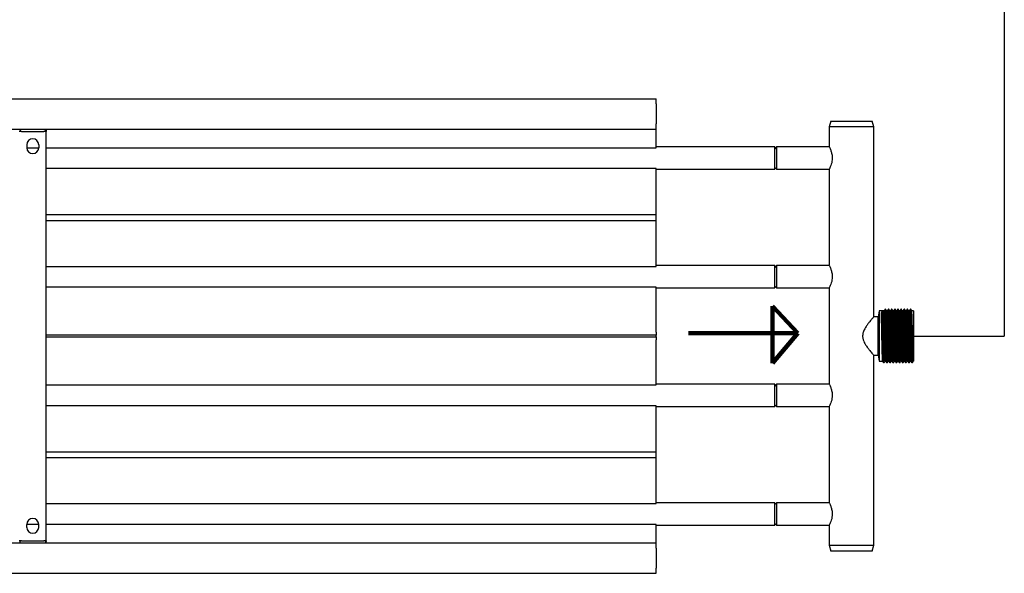
# Model space of a CAD drawing. Units: millimetres. Extents: x -2844 to 3465, y -142 to 999.
# Drawn here: x 2802 to 3465, y -142 to 231 of the extents above; entities that cross this region are included whole.
import ezdxf

# ---------------------------------------------------------------- set-up
doc = ezdxf.new("R2010")
doc.units = ezdxf.units.MM

msp = doc.modelspace()

# ---------------------------------------------------------------- linework, layer by layer
for p in [(3465, 402), (3403.73, 18)]:
    msp.add_line(p, (3465, 18))
at = {"color": 7, "linetype": 'Continuous', "lineweight": 25}
for p, q in [((-2609.65, 178), (3230.35, 178)), ((3230.35, 174.5), (3230.35, 178)), ((3230.35, 174.5), (3230.35, 161)), ((3230.35, 157.5), (3230.35, 161)), ((3348.05, 163), (3347.05, 159)), ((3348.05, 163), (3376.05, 163)), ((3377.05, 159), (3376.05, 163)), ((-2609.65, 157.5), (3230.35, 157.5)), ((2802.85, 156), (2801.25, 156)), ((2801.85, 157.5), (2801.85, 156.5)), ((2801.85, 156.5), (2801.85, 156)), ((2802.85, 156), (2817.85, 156)), ((2819.45, 156), (2817.85, 156)), ((2818.85, 156.5), (2818.85, 157.5)), ((2818.85, 156), (2818.85, 156.5)), ((2819.45, 157.5), (2819.45, 156.5)), ((2819.45, 156.5), (2819.45, 156)), ((2819.45, -120), (2819.45, 156)), ((3230.35, 146.49), (3230.35, 157.5)), ((3347.05, 159), (3347.05, 145.5)), ((3377.05, 159), (3347.05, 159)), ((3377.05, 31), (3377.05, 159)), ((2806.35, 147), (2806.35, 145)), ((2814.35, 147), (2814.35, 145)), ((3230.35, 144.99), (3230.35, 146.49)), ((2806.35, 144.99), (2814.35, 144.99)), ((2819.45, 144.99), (3230.35, 144.99)), ((3310.35, 145.5), (3230.35, 145.5)), ((3311.55, 145.5), (3310.35, 144.3)), ((3310.35, 130.5), (3310.35, 145.5)), ((3347.05, 145.5), (3311.55, 145.5)), ((3311.55, 145.5), (3311.55, 136.19)), ((3311.55, 136.19), (3311.55, 130.5)), ((3230.35, 131.01), (2819.45, 131.01)), ((3230.35, 129.51), (3230.35, 131.01)), ((3230.35, 130.5), (3310.35, 130.5)), ((3230.35, 100), (3230.35, 129.51)), ((3310.35, 131.7), (3311.55, 130.5)), ((3311.55, 130.5), (3347.05, 130.5)), ((3347.05, 130.5), (3347.05, 65.5)), ((2819.45, 100), (3230.35, 100)), ((3230.35, 99.06), (3230.35, 100)), ((2819.45, 96), (3230.35, 96)), ((3230.35, 96.94), (3230.35, 99.06)), ((3230.35, 96), (3230.35, 96.94)), ((3230.35, 66.49), (3230.35, 96)), ((3230.35, 64.99), (3230.35, 66.49)), ((2819.45, 64.99), (3230.35, 64.99)), ((3310.35, 65.5), (3230.35, 65.5)), ((3311.55, 65.5), (3310.35, 64.3)), ((3310.35, 50.5), (3310.35, 65.5)), ((3347.05, 65.5), (3311.55, 65.5)), ((3311.55, 65.5), (3311.55, 56.19)), ((3311.55, 56.19), (3311.55, 50.5)), ((3230.35, 51.01), (2819.45, 51.01)), ((3230.35, 49.51), (3230.35, 51.01)), ((3230.35, 50.5), (3310.35, 50.5)), ((3230.35, 20.51), (3230.35, 49.51)), ((3310.35, 51.7), (3311.55, 50.5)), ((3311.55, 50.5), (3347.05, 50.5)), ((3347.05, 50.5), (3347.05, -14.5)), ((3380.73, 35), (3379.93, 31)), ((3384.12, 35), (3380.73, 35)), ((3380.73, 35), (3380.73, 1)), ((3382.14, 33.67), (3382.8, 34.72)), ((3382.8, 34.72), (3383.07, 34.72)), ((3383.07, 34.72), (3383.73, 33.67)), ((3385.05, 36.15), (3384.79, 36.15)), ((3386.24, 35), (3385.72, 35)), ((3387.17, 36.15), (3386.9, 36.15)), ((3388.36, 35), (3387.83, 35)), ((3389.28, 36.15), (3389.02, 36.15)), ((3390.47, 35), (3389.95, 35)), ((3391.4, 36.15), (3391.14, 36.15)), ((3392.59, 35), (3392.07, 35)), ((3393.52, 36.15), (3393.25, 36.15)), ((3394.71, 35), (3394.18, 35)), ((3395.63, 36.15), (3395.37, 36.15)), ((3396.82, 35), (3396.3, 35)), ((3397.75, 36.15), (3397.49, 36.15)), ((3398.94, 35), (3398.42, 35)), ((3399.87, 36.15), (3399.6, 36.15)), ((3401.06, 35), (3400.53, 35)), ((3401.98, 36.15), (3401.72, 36.15)), ((3403.73, 35), (3402.65, 35)), ((3403.73, 35), (3403.73, 1)), ((3379.93, 31), (3377.05, 31)), ((3379.93, 30.96), (3379.93, 31)), ((3379.93, 5), (3379.93, 30.96)), ((3230.35, 20.51), (3230.35, 18.51)), ((3230.35, 18.51), (2819.45, 18.51)), ((2819.45, 17.5), (3230.35, 17.5)), ((3230.35, 18), (3230.35, 18.51)), ((3230.35, 17.5), (3230.35, 18)), ((3230.35, 17.5), (3230.35, 15.5)), ((3230.35, -13.51), (3230.35, 15.5)), ((3377.05, -123), (3377.05, 5)), ((3377.05, 5), (3379.93, 5)), ((3379.93, 5), (3380.73, 1)), ((3380.73, 1), (3383.07, 1)), ((3383.68, 0.06), (3383.94, 0.06)), ((3384.65, 1), (3385.18, 1)), ((3385.79, 0.06), (3386.06, 0.06)), ((3386.77, 1), (3387.3, 1)), ((3387.91, 0.06), (3388.17, 0.06)), ((3388.89, 1), (3389.42, 1)), ((3390.03, 0.06), (3390.29, 0.06)), ((3391, 1), (3391.53, 1)), ((3392.14, 0.06), (3392.41, 0.06)), ((3393.12, 1), (3393.65, 1)), ((3394.26, 0.06), (3394.52, 0.06)), ((3395.24, 1), (3395.77, 1)), ((3396.38, 0.06), (3396.64, 0.06)), ((3397.35, 1), (3397.88, 1)), ((3398.49, 0.06), (3398.76, 0.06)), ((3399.47, 1), (3400, 1)), ((3400.61, 0.06), (3400.87, 0.06)), ((3401.59, 1), (3402.12, 1)), ((3402.73, 0.06), (3402.99, 0.06)), ((2819.45, -15.01), (3230.35, -15.01)), ((3230.35, -15.01), (3230.35, -13.51)), ((3310.35, -14.5), (3230.35, -14.5)), ((3311.55, -14.5), (3310.35, -15.7)), ((3310.35, -29.5), (3310.35, -14.5)), ((3347.05, -14.5), (3311.55, -14.5)), ((3311.55, -14.5), (3311.55, -23.81)), ((3311.55, -23.81), (3311.55, -29.5)), ((3230.35, -28.99), (2819.45, -28.99)), ((3230.35, -30.49), (3230.35, -28.99)), ((3230.35, -29.5), (3310.35, -29.5)), ((3230.35, -60), (3230.35, -30.49)), ((3310.35, -28.3), (3311.55, -29.5)), ((3311.55, -29.5), (3347.05, -29.5)), ((3347.05, -29.5), (3347.05, -94.5)), ((2819.45, -60), (3230.35, -60)), ((2819.45, -64), (3230.35, -64)), ((3230.35, -60.94), (3230.35, -60)), ((3230.35, -63.06), (3230.35, -60.94)), ((3230.35, -64), (3230.35, -63.06)), ((3230.35, -93.51), (3230.35, -64)), ((2819.45, -95.01), (3230.35, -95.01)), ((3230.35, -95.01), (3230.35, -93.51)), ((3310.35, -94.5), (3230.35, -94.5)), ((3311.55, -94.5), (3310.35, -95.7)), ((3310.35, -109.5), (3310.35, -94.5)), ((3347.05, -94.5), (3311.55, -94.5)), ((3311.55, -94.5), (3311.55, -103.81)), ((3311.55, -103.81), (3311.55, -109.5)), ((2814.35, -108.99), (2806.35, -108.99)), ((2806.35, -111), (2806.35, -109)), ((2814.35, -111), (2814.35, -109)), ((3230.35, -108.99), (2819.45, -108.99)), ((3230.35, -110.49), (3230.35, -108.99)), ((3230.35, -109.5), (3310.35, -109.5)), ((3230.35, -121.5), (3230.35, -110.49)), ((3310.35, -108.3), (3311.55, -109.5)), ((3311.55, -109.5), (3347.05, -109.5)), ((3347.05, -109.5), (3347.05, -123)), ((-2609.65, -121.5), (3230.35, -121.5)), ((2802.85, -120), (2801.25, -120)), ((2801.85, -120), (2801.85, -120.5)), ((2801.85, -121.5), (2801.85, -120.5)), ((2802.85, -120), (2817.85, -120)), ((2819.45, -120), (2817.85, -120)), ((2818.85, -120.5), (2818.85, -120)), ((2818.85, -120.5), (2818.85, -121.5)), ((2819.45, -120), (2819.45, -120.5)), ((2819.45, -121.5), (2819.45, -120.5)), ((3230.35, -125), (3230.35, -121.5)), ((3230.35, -125), (3230.35, -138.5)), ((3347.05, -123), (3348.05, -127)), ((3347.05, -123), (3377.05, -123)), ((3376.05, -127), (3377.05, -123)), ((3376.05, -127), (3348.05, -127)), ((3230.35, -142), (3230.35, -138.5)), ((-2609.65, -142), (3230.35, -142))]:
    msp.add_line(p, q, dxfattribs=at)
at = {"color": 5, "linetype": 'Continuous', "lineweight": 140}
for p, q in [((3308.75, 38.09), (3308.75, -0.22)), ((3325.89, 19.94), (3308.75, 38.09)), ((3252.29, 19.94), (3325.89, 19.94)), ((3308.75, -0.22), (3325.89, 19.94))]:
    msp.add_line(p, q, dxfattribs=at)
at = {"color": 7, "linetype": 'Continuous', "lineweight": 25}
for centre, start, end in [((2810.35, 147), 0, 180), ((2810.35, 145), 180, 0), ((2810.35, -109), 0, 180), ((2810.35, -111), 180, 0)]:
    msp.add_arc(centre, 4, start, end, dxfattribs=at)
for points, knots in [([(3347.09, 145.41), (3347.08, 145.44), (3347.03, 145.54), (3347.32, 144.96), (3347.86, 143.76), (3348.56, 141.85), (3349.06, 139.44), (3349.09, 136.95), (3348.7, 134.72), (3348.08, 132.77), (3347.42, 131.25), (3347.08, 130.56), (3347.06, 130.51), (3347.05, 130.5)], [0, 0, 0, 0, 0.031728, 0.126767, 0.22459, 0.332045, 0.444541, 0.546152, 0.638195, 0.736493, 0.846713, 0.957486, 1, 1, 1, 1]), ([(3347.09, 65.41), (3347.08, 65.44), (3347.03, 65.54), (3347.32, 64.96), (3347.86, 63.76), (3348.56, 61.85), (3349.06, 59.44), (3349.09, 56.95), (3348.7, 54.72), (3348.08, 52.77), (3347.42, 51.25), (3347.08, 50.56), (3347.06, 50.51), (3347.05, 50.5)], [0, 0, 0, 0, 0.031728, 0.126767, 0.22459, 0.332045, 0.444541, 0.546152, 0.638195, 0.736493, 0.846713, 0.957486, 1, 1, 1, 1]), ([(3383.04, 1.15), (3383.03, 1.15), (3383, 1.17), (3382.93, 2.15), (3382.86, 4.02), (3382.78, 6.69), (3382.7, 9.95), (3382.62, 13.65), (3382.54, 17.58), (3382.47, 21.53), (3382.39, 25.3), (3382.31, 28.67), (3382.23, 31.47), (3382.18, 32.97), (3382.15, 33.58), (3382.14, 33.67)], [0, 0, 0, 0, 0.031554, 0.118902, 0.20501, 0.292008, 0.379157, 0.46519, 0.552475, 0.639228, 0.725524, 0.812897, 0.899144, 0.985954, 1, 1, 1, 1]), ([(3383.7, 0.01), (3383.69, 0.02), (3383.66, 0.04), (3383.59, 1.08), (3383.52, 3.07), (3383.44, 5.93), (3383.36, 9.41), (3383.29, 13.36), (3383.2, 17.55), (3383.13, 21.77), (3383.05, 25.79), (3382.97, 29.39), (3382.89, 32.37), (3382.84, 33.98), (3382.81, 34.63), (3382.8, 34.72)], [0, 0, 0, 0, 0.031955, 0.119267, 0.205339, 0.292302, 0.379415, 0.465412, 0.552661, 0.639378, 0.725638, 0.812974, 0.899186, 0.98596, 1, 1, 1, 1]), ([(3383.98, -0.01), (3383.97, -0.01), (3383.93, 0), (3383.86, 1.07), (3383.78, 3.08), (3383.7, 5.92), (3383.63, 9.41), (3383.55, 13.36), (3383.47, 17.55), (3383.39, 21.77), (3383.32, 25.79), (3383.23, 29.39), (3383.16, 32.37), (3383.1, 33.98), (3383.07, 34.63), (3383.07, 34.72)], [0, 0, 0, 0, 0.042575, 0.128929, 0.214057, 0.300065, 0.386222, 0.471277, 0.557568, 0.643334, 0.728648, 0.815026, 0.900292, 0.986114, 1, 1, 1, 1]), ([(3384.64, 1.13), (3384.63, 1.13), (3384.59, 1.14), (3384.52, 2.14), (3384.45, 4.02), (3384.37, 6.69), (3384.29, 9.95), (3384.21, 13.65), (3384.13, 17.58), (3384.05, 21.53), (3383.98, 25.3), (3383.9, 28.67), (3383.82, 31.47), (3383.76, 32.97), (3383.73, 33.58), (3383.73, 33.67)], [0, 0, 0, 0, 0.042838, 0.129169, 0.214273, 0.300258, 0.386391, 0.471422, 0.55769, 0.643432, 0.728722, 0.815077, 0.900319, 0.986118, 1, 1, 1, 1]), ([(3384.78, 36.14), (3384.66, 35.95), (3384.45, 35.57), (3384.23, 35.19), (3384.12, 35)], [0, 0, 0, 0, 0.504152, 1, 1, 1, 1]), ([(3385.16, 1.15), (3385.15, 1.15), (3385.11, 1.17), (3385.05, 2.15), (3384.97, 4.02), (3384.9, 6.69), (3384.82, 9.95), (3384.74, 13.65), (3384.66, 17.58), (3384.58, 21.53), (3384.51, 25.3), (3384.43, 28.66), (3384.35, 31.47), (3384.27, 33.54), (3384.19, 34.8), (3384.15, 34.9), (3384.12, 34.95)], [0, 0, 0, 0, 0.027458, 0.10347, 0.178401, 0.254108, 0.329945, 0.404812, 0.480768, 0.556261, 0.631357, 0.707389, 0.782442, 0.857985, 0.933921, 1, 1, 1, 1]), ([(3385.82, 0.01), (3385.81, 0.02), (3385.78, 0.04), (3385.71, 1.08), (3385.64, 3.07), (3385.56, 5.93), (3385.48, 9.41), (3385.4, 13.36), (3385.32, 17.55), (3385.24, 21.77), (3385.17, 25.79), (3385.09, 29.38), (3385.01, 32.38), (3384.93, 34.58), (3384.86, 35.93), (3384.81, 36.04), (3384.79, 36.1)], [0, 0, 0, 0, 0.027815, 0.103814, 0.178733, 0.254427, 0.330253, 0.405107, 0.481051, 0.556532, 0.631615, 0.707635, 0.782676, 0.858206, 0.934129, 1, 1, 1, 1]), ([(3385.72, 34.99), (3385.61, 35.18), (3385.39, 35.56), (3385.17, 35.95), (3385.06, 36.14)], [0, 0, 0, 0, 0.500039, 1, 1, 1, 1]), ([(3386.09, -0.01), (3386.08, -0.01), (3386.04, 0), (3385.98, 1.07), (3385.9, 3.08), (3385.82, 5.92), (3385.74, 9.41), (3385.67, 13.36), (3385.59, 17.55), (3385.51, 21.77), (3385.43, 25.79), (3385.35, 29.38), (3385.28, 32.38), (3385.2, 34.58), (3385.12, 35.88), (3385.08, 36), (3385.06, 36.05)], [0, 0, 0, 0, 0.037488, 0.113525, 0.188482, 0.264215, 0.340078, 0.41497, 0.490952, 0.566471, 0.641591, 0.71765, 0.792728, 0.868296, 0.944258, 1, 1, 1, 1]), ([(3386.76, 1.13), (3386.74, 1.13), (3386.71, 1.14), (3386.64, 2.14), (3386.56, 4.02), (3386.48, 6.69), (3386.4, 9.95), (3386.33, 13.65), (3386.25, 17.58), (3386.17, 21.53), (3386.09, 25.3), (3386.01, 28.66), (3385.94, 31.47), (3385.86, 33.53), (3385.79, 34.75), (3385.74, 34.86), (3385.72, 34.9)], [0, 0, 0, 0, 0.0377393, 0.1137944, 0.188769, 0.2645194, 0.3404009, 0.4153109, 0.4913109, 0.5668475, 0.6419861, 0.7180626, 0.7931586, 0.8687453, 0.9447244, 1, 1, 1, 1]), ([(3386.89, 36.14), (3386.78, 35.95), (3386.56, 35.57), (3386.34, 35.19), (3386.24, 35)], [0, 0, 0, 0, 0.504152, 1, 1, 1, 1]), ([(3387.28, 1.15), (3387.27, 1.15), (3387.23, 1.17), (3387.17, 2.15), (3387.09, 4.02), (3387.01, 6.69), (3386.93, 9.95), (3386.86, 13.65), (3386.78, 17.58), (3386.7, 21.53), (3386.62, 25.3), (3386.54, 28.66), (3386.47, 31.47), (3386.39, 33.54), (3386.31, 34.8), (3386.26, 34.9), (3386.24, 34.95)], [0, 0, 0, 0, 0.027458, 0.10347, 0.178401, 0.254108, 0.329945, 0.404812, 0.480768, 0.556261, 0.631357, 0.707389, 0.782442, 0.857985, 0.933921, 1, 1, 1, 1]), ([(3387.94, 0.01), (3387.93, 0.02), (3387.89, 0.04), (3387.83, 1.08), (3387.75, 3.07), (3387.67, 5.93), (3387.59, 9.41), (3387.52, 13.36), (3387.44, 17.55), (3387.36, 21.77), (3387.28, 25.79), (3387.2, 29.38), (3387.13, 32.38), (3387.05, 34.58), (3386.97, 35.93), (3386.92, 36.04), (3386.9, 36.1)], [0, 0, 0, 0, 0.027815, 0.103814, 0.178733, 0.254427, 0.330253, 0.405107, 0.481051, 0.556532, 0.631615, 0.707635, 0.782676, 0.858206, 0.934129, 1, 1, 1, 1]), ([(3387.84, 34.99), (3387.73, 35.18), (3387.51, 35.56), (3387.29, 35.95), (3387.18, 36.14)], [0, 0, 0, 0, 0.500039, 1, 1, 1, 1]), ([(3388.21, -0.01), (3388.2, -0.01), (3388.16, 0), (3388.09, 1.07), (3388.02, 3.08), (3387.94, 5.92), (3387.86, 9.41), (3387.78, 13.36), (3387.7, 17.55), (3387.62, 21.77), (3387.55, 25.79), (3387.47, 29.38), (3387.39, 32.38), (3387.31, 34.58), (3387.24, 35.88), (3387.2, 36), (3387.18, 36.05)], [0, 0, 0, 0, 0.037488, 0.113525, 0.188482, 0.264215, 0.340078, 0.41497, 0.490952, 0.566471, 0.641591, 0.71765, 0.792728, 0.868296, 0.944258, 1, 1, 1, 1]), ([(3388.87, 1.13), (3388.86, 1.13), (3388.82, 1.14), (3388.75, 2.14), (3388.68, 4.02), (3388.6, 6.69), (3388.52, 9.95), (3388.44, 13.65), (3388.36, 17.58), (3388.29, 21.53), (3388.21, 25.3), (3388.13, 28.66), (3388.05, 31.47), (3387.97, 33.53), (3387.9, 34.75), (3387.86, 34.86), (3387.84, 34.9)], [0, 0, 0, 0, 0.037739, 0.113794, 0.188769, 0.264519, 0.340401, 0.415311, 0.491311, 0.566847, 0.641986, 0.718063, 0.793159, 0.868745, 0.944724, 1, 1, 1, 1]), ([(3389.01, 36.14), (3388.9, 35.95), (3388.68, 35.57), (3388.46, 35.19), (3388.35, 35)], [0, 0, 0, 0, 0.504152, 1, 1, 1, 1]), ([(3389.39, 1.15), (3389.38, 1.15), (3389.35, 1.17), (3389.28, 2.15), (3389.21, 4.02), (3389.13, 6.69), (3389.05, 9.95), (3388.97, 13.65), (3388.89, 17.58), (3388.82, 21.53), (3388.74, 25.3), (3388.66, 28.66), (3388.58, 31.47), (3388.5, 33.54), (3388.43, 34.8), (3388.38, 34.9), (3388.36, 34.95)], [0, 0, 0, 0, 0.027458, 0.10347, 0.178401, 0.254108, 0.329945, 0.404812, 0.480768, 0.556261, 0.631357, 0.707389, 0.782442, 0.857985, 0.933921, 1, 1, 1, 1]), ([(3390.05, 0.01), (3390.04, 0.02), (3390.01, 0.04), (3389.94, 1.08), (3389.87, 3.07), (3389.79, 5.93), (3389.71, 9.41), (3389.64, 13.36), (3389.56, 17.55), (3389.48, 21.77), (3389.4, 25.79), (3389.32, 29.38), (3389.24, 32.38), (3389.17, 34.58), (3389.09, 35.93), (3389.04, 36.04), (3389.02, 36.1)], [0, 0, 0, 0, 0.0278149, 0.1038137, 0.1787329, 0.2544274, 0.3302527, 0.4051074, 0.4810511, 0.5565319, 0.631615, 0.7076352, 0.7826757, 0.8582065, 0.9341294, 1, 1, 1, 1]), ([(3389.96, 34.99), (3389.85, 35.18), (3389.62, 35.56), (3389.4, 35.95), (3389.29, 36.14)], [0, 0, 0, 0, 0.500039, 1, 1, 1, 1]), ([(3390.33, -0.01), (3390.32, -0.01), (3390.28, 0), (3390.21, 1.07), (3390.13, 3.08), (3390.05, 5.92), (3389.98, 9.41), (3389.9, 13.36), (3389.82, 17.55), (3389.74, 21.77), (3389.67, 25.79), (3389.58, 29.38), (3389.51, 32.38), (3389.43, 34.58), (3389.36, 35.88), (3389.31, 36), (3389.29, 36.05)], [0, 0, 0, 0, 0.037488, 0.113525, 0.188482, 0.264215, 0.340078, 0.41497, 0.490952, 0.566471, 0.641591, 0.71765, 0.792728, 0.868296, 0.944258, 1, 1, 1, 1]), ([(3390.99, 1.13), (3390.98, 1.13), (3390.94, 1.14), (3390.87, 2.14), (3390.8, 4.02), (3390.72, 6.69), (3390.64, 9.95), (3390.56, 13.65), (3390.48, 17.58), (3390.4, 21.53), (3390.33, 25.3), (3390.25, 28.66), (3390.17, 31.47), (3390.09, 33.53), (3390.02, 34.75), (3389.97, 34.86), (3389.96, 34.9)], [0, 0, 0, 0, 0.0377393, 0.1137944, 0.188769, 0.2645194, 0.340401, 0.4153109, 0.4913109, 0.5668475, 0.6419861, 0.7180626, 0.7931586, 0.8687453, 0.9447244, 1, 1, 1, 1]), ([(3391.13, 36.14), (3391.01, 35.95), (3390.8, 35.57), (3390.58, 35.19), (3390.47, 35)], [0, 0, 0, 0, 0.5042424, 1, 1, 1, 1]), ([(3391.51, 1.15), (3391.5, 1.15), (3391.46, 1.17), (3391.4, 2.15), (3391.32, 4.02), (3391.25, 6.69), (3391.17, 9.95), (3391.09, 13.65), (3391.01, 17.58), (3390.93, 21.53), (3390.86, 25.3), (3390.78, 28.66), (3390.7, 31.47), (3390.62, 33.54), (3390.54, 34.8), (3390.5, 34.9), (3390.47, 34.95)], [0, 0, 0, 0, 0.027458, 0.10347, 0.178401, 0.254108, 0.329945, 0.404812, 0.480768, 0.556261, 0.631357, 0.707389, 0.782442, 0.857985, 0.933921, 1, 1, 1, 1]), ([(3392.17, 0.01), (3392.16, 0.02), (3392.13, 0.04), (3392.06, 1.08), (3391.99, 3.07), (3391.91, 5.93), (3391.83, 9.41), (3391.75, 13.36), (3391.67, 17.55), (3391.59, 21.77), (3391.52, 25.79), (3391.44, 29.38), (3391.36, 32.38), (3391.28, 34.58), (3391.21, 35.93), (3391.16, 36.04), (3391.14, 36.1)], [0, 0, 0, 0, 0.027815, 0.103814, 0.178733, 0.254427, 0.330253, 0.405107, 0.481051, 0.556532, 0.631615, 0.707635, 0.782676, 0.858206, 0.934129, 1, 1, 1, 1]), ([(3392.07, 34.99), (3391.96, 35.18), (3391.74, 35.56), (3391.52, 35.95), (3391.41, 36.14)], [0, 0, 0, 0, 0.500039, 1, 1, 1, 1]), ([(3392.44, -0.01), (3392.43, -0.01), (3392.39, 0), (3392.33, 1.07), (3392.25, 3.08), (3392.17, 5.92), (3392.09, 9.41), (3392.02, 13.36), (3391.94, 17.55), (3391.86, 21.77), (3391.78, 25.79), (3391.7, 29.38), (3391.63, 32.38), (3391.55, 34.58), (3391.47, 35.88), (3391.43, 36), (3391.41, 36.05)], [0, 0, 0, 0, 0.037488, 0.113525, 0.188482, 0.264215, 0.340078, 0.41497, 0.490952, 0.566471, 0.641591, 0.71765, 0.792728, 0.868296, 0.944258, 1, 1, 1, 1]), ([(3393.11, 1.13), (3393.09, 1.13), (3393.06, 1.14), (3392.99, 2.14), (3392.91, 4.02), (3392.83, 6.69), (3392.75, 9.95), (3392.68, 13.65), (3392.6, 17.58), (3392.52, 21.53), (3392.44, 25.3), (3392.36, 28.66), (3392.29, 31.47), (3392.21, 33.53), (3392.14, 34.75), (3392.09, 34.86), (3392.07, 34.9)], [0, 0, 0, 0, 0.0377393, 0.1137944, 0.188769, 0.2645194, 0.340401, 0.4153109, 0.4913109, 0.5668475, 0.6419861, 0.7180626, 0.7931586, 0.8687453, 0.9447244, 1, 1, 1, 1]), ([(3393.24, 36.14), (3393.13, 35.95), (3392.91, 35.57), (3392.69, 35.19), (3392.59, 35)], [0, 0, 0, 0, 0.5042424, 1, 1, 1, 1]), ([(3393.63, 1.15), (3393.62, 1.15), (3393.58, 1.17), (3393.52, 2.15), (3393.44, 4.02), (3393.36, 6.69), (3393.28, 9.95), (3393.21, 13.65), (3393.13, 17.58), (3393.05, 21.53), (3392.97, 25.3), (3392.89, 28.66), (3392.82, 31.47), (3392.74, 33.54), (3392.66, 34.8), (3392.61, 34.9), (3392.59, 34.95)], [0, 0, 0, 0, 0.027458, 0.10347, 0.178401, 0.254108, 0.329945, 0.404812, 0.480768, 0.556261, 0.631357, 0.707389, 0.782442, 0.857985, 0.933921, 1, 1, 1, 1]), ([(3394.29, 0.01), (3394.28, 0.02), (3394.24, 0.04), (3394.18, 1.08), (3394.1, 3.07), (3394.02, 5.93), (3393.94, 9.41), (3393.87, 13.36), (3393.79, 17.55), (3393.71, 21.77), (3393.63, 25.79), (3393.55, 29.38), (3393.48, 32.38), (3393.4, 34.58), (3393.32, 35.93), (3393.27, 36.04), (3393.25, 36.1)], [0, 0, 0, 0, 0.027815, 0.103814, 0.178733, 0.254427, 0.330253, 0.405107, 0.481051, 0.556532, 0.631615, 0.707635, 0.782676, 0.858206, 0.934129, 1, 1, 1, 1]), ([(3394.19, 34.99), (3394.08, 35.18), (3393.86, 35.56), (3393.64, 35.95), (3393.53, 36.14)], [0, 0, 0, 0, 0.500039, 1, 1, 1, 1]), ([(3394.56, -0.01), (3394.55, -0.01), (3394.51, 0), (3394.44, 1.07), (3394.37, 3.08), (3394.29, 5.92), (3394.21, 9.41), (3394.13, 13.36), (3394.05, 17.55), (3393.97, 21.77), (3393.9, 25.79), (3393.82, 29.38), (3393.74, 32.38), (3393.66, 34.58), (3393.59, 35.88), (3393.55, 36), (3393.53, 36.05)], [0, 0, 0, 0, 0.0374884, 0.1135252, 0.188482, 0.2642145, 0.3400779, 0.4149701, 0.4909519, 0.5664706, 0.6415913, 0.7176497, 0.7927278, 0.8682965, 0.9442576, 1, 1, 1, 1]), ([(3395.22, 1.13), (3395.21, 1.13), (3395.17, 1.14), (3395.1, 2.14), (3395.03, 4.02), (3394.95, 6.69), (3394.87, 9.95), (3394.79, 13.65), (3394.71, 17.58), (3394.64, 21.53), (3394.56, 25.3), (3394.48, 28.66), (3394.4, 31.47), (3394.32, 33.53), (3394.25, 34.75), (3394.21, 34.86), (3394.19, 34.9)], [0, 0, 0, 0, 0.0377393, 0.1137944, 0.188769, 0.2645195, 0.340401, 0.4153109, 0.4913109, 0.5668475, 0.6419861, 0.7180626, 0.7931586, 0.8687453, 0.9447244, 1, 1, 1, 1]), ([(3395.36, 36.14), (3395.25, 35.95), (3395.03, 35.57), (3394.81, 35.19), (3394.7, 35)], [0, 0, 0, 0, 0.5042424, 1, 1, 1, 1]), ([(3395.74, 1.15), (3395.73, 1.15), (3395.7, 1.17), (3395.63, 2.15), (3395.56, 4.02), (3395.48, 6.69), (3395.4, 9.95), (3395.32, 13.65), (3395.24, 17.58), (3395.17, 21.53), (3395.09, 25.3), (3395.01, 28.66), (3394.93, 31.47), (3394.85, 33.54), (3394.78, 34.8), (3394.73, 34.9), (3394.71, 34.95)], [0, 0, 0, 0, 0.027458, 0.10347, 0.178401, 0.254108, 0.329945, 0.404812, 0.480768, 0.556261, 0.631357, 0.707389, 0.782442, 0.857985, 0.933921, 1, 1, 1, 1]), ([(3396.4, 0.01), (3396.39, 0.02), (3396.36, 0.04), (3396.29, 1.08), (3396.22, 3.07), (3396.14, 5.93), (3396.06, 9.41), (3395.99, 13.36), (3395.91, 17.55), (3395.83, 21.77), (3395.75, 25.79), (3395.67, 29.38), (3395.59, 32.38), (3395.52, 34.58), (3395.44, 35.93), (3395.39, 36.04), (3395.37, 36.1)], [0, 0, 0, 0, 0.027815, 0.103814, 0.178733, 0.254427, 0.330253, 0.405107, 0.481051, 0.556532, 0.631615, 0.707635, 0.782676, 0.858206, 0.934129, 1, 1, 1, 1]), ([(3396.31, 34.99), (3396.2, 35.18), (3395.97, 35.56), (3395.75, 35.95), (3395.64, 36.14)], [0, 0, 0, 0, 0.499994, 1, 1, 1, 1]), ([(3396.68, -0.01), (3396.67, -0.01), (3396.63, 0), (3396.56, 1.07), (3396.48, 3.08), (3396.4, 5.92), (3396.33, 9.41), (3396.25, 13.36), (3396.17, 17.55), (3396.09, 21.77), (3396.02, 25.79), (3395.93, 29.38), (3395.86, 32.38), (3395.78, 34.58), (3395.71, 35.88), (3395.66, 36), (3395.64, 36.05)], [0, 0, 0, 0, 0.037488, 0.113525, 0.188482, 0.264215, 0.340078, 0.41497, 0.490952, 0.566471, 0.641591, 0.71765, 0.792728, 0.868296, 0.944257, 1, 1, 1, 1]), ([(3397.34, 1.13), (3397.33, 1.13), (3397.29, 1.14), (3397.22, 2.14), (3397.15, 4.02), (3397.07, 6.69), (3396.99, 9.95), (3396.91, 13.65), (3396.83, 17.58), (3396.75, 21.53), (3396.68, 25.3), (3396.6, 28.66), (3396.52, 31.47), (3396.44, 33.53), (3396.37, 34.75), (3396.32, 34.86), (3396.31, 34.9)], [0, 0, 0, 0, 0.037739, 0.113794, 0.188769, 0.264519, 0.340401, 0.415311, 0.491311, 0.566848, 0.641986, 0.718063, 0.793159, 0.868745, 0.944724, 1, 1, 1, 1]), ([(3397.48, 36.14), (3397.36, 35.95), (3397.15, 35.57), (3396.93, 35.19), (3396.82, 35)], [0, 0, 0, 0, 0.5042424, 1, 1, 1, 1]), ([(3397.86, 1.15), (3397.85, 1.15), (3397.81, 1.17), (3397.75, 2.15), (3397.67, 4.02), (3397.6, 6.69), (3397.52, 9.95), (3397.44, 13.65), (3397.36, 17.58), (3397.28, 21.53), (3397.21, 25.3), (3397.13, 28.66), (3397.05, 31.47), (3396.97, 33.54), (3396.89, 34.8), (3396.85, 34.9), (3396.82, 34.95)], [0, 0, 0, 0, 0.0274584, 0.1034696, 0.178401, 0.2541078, 0.3299455, 0.4048123, 0.4807684, 0.5562615, 0.6313568, 0.7073894, 0.7824421, 0.8579852, 0.9339206, 1, 1, 1, 1]), ([(3398.52, 0.01), (3398.51, 0.02), (3398.48, 0.04), (3398.41, 1.08), (3398.34, 3.07), (3398.26, 5.93), (3398.18, 9.41), (3398.1, 13.36), (3398.02, 17.55), (3397.94, 21.77), (3397.87, 25.79), (3397.79, 29.38), (3397.71, 32.38), (3397.63, 34.58), (3397.56, 35.93), (3397.51, 36.04), (3397.49, 36.1)], [0, 0, 0, 0, 0.027815, 0.103814, 0.178733, 0.254427, 0.330253, 0.405107, 0.481051, 0.556532, 0.631615, 0.707635, 0.782676, 0.858206, 0.934129, 1, 1, 1, 1]), ([(3398.42, 34.99), (3398.31, 35.18), (3398.09, 35.56), (3397.87, 35.95), (3397.76, 36.14)], [0, 0, 0, 0, 0.499994, 1, 1, 1, 1]), ([(3398.79, -0.01), (3398.78, -0.01), (3398.74, 0), (3398.68, 1.07), (3398.6, 3.08), (3398.52, 5.92), (3398.44, 9.41), (3398.37, 13.36), (3398.29, 17.55), (3398.21, 21.77), (3398.13, 25.79), (3398.05, 29.38), (3397.98, 32.38), (3397.9, 34.58), (3397.82, 35.88), (3397.78, 36), (3397.76, 36.05)], [0, 0, 0, 0, 0.037488, 0.113525, 0.188482, 0.264215, 0.340078, 0.41497, 0.490952, 0.566471, 0.641591, 0.71765, 0.792728, 0.868296, 0.944257, 1, 1, 1, 1]), ([(3399.46, 1.13), (3399.44, 1.13), (3399.41, 1.14), (3399.34, 2.14), (3399.26, 4.02), (3399.18, 6.69), (3399.1, 9.95), (3399.03, 13.65), (3398.95, 17.58), (3398.87, 21.53), (3398.79, 25.3), (3398.71, 28.66), (3398.64, 31.47), (3398.56, 33.53), (3398.49, 34.75), (3398.44, 34.86), (3398.42, 34.9)], [0, 0, 0, 0, 0.0377392, 0.1137943, 0.1887689, 0.2645195, 0.3404009, 0.4153109, 0.4913108, 0.5668475, 0.6419861, 0.7180626, 0.7931586, 0.8687453, 0.9447245, 1, 1, 1, 1]), ([(3399.59, 36.14), (3399.48, 35.95), (3399.26, 35.57), (3399.04, 35.19), (3398.94, 35)], [0, 0, 0, 0, 0.5042424, 1, 1, 1, 1]), ([(3399.98, 1.15), (3399.97, 1.15), (3399.93, 1.17), (3399.87, 2.15), (3399.79, 4.02), (3399.71, 6.69), (3399.63, 9.95), (3399.56, 13.65), (3399.48, 17.58), (3399.4, 21.53), (3399.32, 25.3), (3399.24, 28.66), (3399.17, 31.47), (3399.09, 33.54), (3399.01, 34.8), (3398.96, 34.9), (3398.94, 34.95)], [0, 0, 0, 0, 0.027458, 0.10347, 0.178401, 0.254108, 0.329945, 0.404812, 0.480768, 0.556261, 0.631357, 0.707389, 0.782442, 0.857985, 0.933921, 1, 1, 1, 1]), ([(3400.64, 0.01), (3400.63, 0.02), (3400.59, 0.04), (3400.53, 1.08), (3400.45, 3.07), (3400.37, 5.93), (3400.29, 9.41), (3400.22, 13.36), (3400.14, 17.55), (3400.06, 21.77), (3399.98, 25.79), (3399.9, 29.38), (3399.83, 32.38), (3399.75, 34.58), (3399.67, 35.93), (3399.62, 36.04), (3399.6, 36.1)], [0, 0, 0, 0, 0.027815, 0.103814, 0.178733, 0.254427, 0.330253, 0.405107, 0.481051, 0.556532, 0.631615, 0.707635, 0.782676, 0.858206, 0.934129, 1, 1, 1, 1]), ([(3400.54, 34.99), (3400.43, 35.18), (3400.21, 35.56), (3399.99, 35.95), (3399.88, 36.14)], [0, 0, 0, 0, 0.499994, 1, 1, 1, 1]), ([(3400.91, -0.01), (3400.9, -0.01), (3400.86, 0), (3400.79, 1.07), (3400.72, 3.08), (3400.64, 5.92), (3400.56, 9.41), (3400.48, 13.36), (3400.4, 17.55), (3400.32, 21.77), (3400.25, 25.79), (3400.17, 29.38), (3400.09, 32.38), (3400.01, 34.58), (3399.94, 35.88), (3399.9, 36), (3399.88, 36.05)], [0, 0, 0, 0, 0.037488, 0.113525, 0.188482, 0.264215, 0.340078, 0.41497, 0.490952, 0.566471, 0.641591, 0.71765, 0.792728, 0.868296, 0.944257, 1, 1, 1, 1]), ([(3401.57, 1.13), (3401.56, 1.13), (3401.52, 1.14), (3401.45, 2.14), (3401.38, 4.02), (3401.3, 6.69), (3401.22, 9.95), (3401.14, 13.65), (3401.06, 17.58), (3400.99, 21.53), (3400.91, 25.3), (3400.83, 28.66), (3400.75, 31.47), (3400.68, 33.53), (3400.6, 34.75), (3400.56, 34.86), (3400.54, 34.9)], [0, 0, 0, 0, 0.0377392, 0.1137943, 0.1887689, 0.2645195, 0.3404009, 0.4153109, 0.4913108, 0.5668475, 0.6419861, 0.7180626, 0.7931586, 0.8687453, 0.9447245, 1, 1, 1, 1]), ([(3401.71, 36.14), (3401.6, 35.95), (3401.38, 35.57), (3401.16, 35.19), (3401.05, 35)], [0, 0, 0, 0, 0.5042424, 1, 1, 1, 1]), ([(3402.09, 1.15), (3402.08, 1.15), (3402.05, 1.17), (3401.98, 2.15), (3401.91, 4.02), (3401.83, 6.69), (3401.75, 9.95), (3401.67, 13.65), (3401.59, 17.58), (3401.52, 21.53), (3401.44, 25.3), (3401.36, 28.66), (3401.28, 31.47), (3401.2, 33.54), (3401.13, 34.8), (3401.08, 34.9), (3401.06, 34.95)], [0, 0, 0, 0, 0.027458, 0.10347, 0.178401, 0.254108, 0.329945, 0.404812, 0.480768, 0.556261, 0.631357, 0.707389, 0.782442, 0.857985, 0.933921, 1, 1, 1, 1]), ([(3402.75, 0.01), (3402.74, 0.02), (3402.71, 0.04), (3402.64, 1.08), (3402.57, 3.07), (3402.49, 5.93), (3402.41, 9.41), (3402.34, 13.36), (3402.26, 17.55), (3402.18, 21.77), (3402.1, 25.79), (3402.02, 29.38), (3401.94, 32.38), (3401.87, 34.58), (3401.79, 35.93), (3401.74, 36.04), (3401.72, 36.1)], [0, 0, 0, 0, 0.027815, 0.103814, 0.178733, 0.254427, 0.330253, 0.405107, 0.481051, 0.556532, 0.631615, 0.707635, 0.782676, 0.858206, 0.934129, 1, 1, 1, 1]), ([(3402.66, 34.99), (3402.55, 35.18), (3402.32, 35.56), (3402.1, 35.95), (3401.99, 36.14)], [0, 0, 0, 0, 0.499994, 1, 1, 1, 1]), ([(3403.03, -0.01), (3403.02, -0.01), (3402.98, 0), (3402.91, 1.07), (3402.83, 3.08), (3402.75, 5.92), (3402.68, 9.41), (3402.6, 13.36), (3402.52, 17.55), (3402.44, 21.77), (3402.37, 25.79), (3402.28, 29.38), (3402.21, 32.38), (3402.13, 34.58), (3402.06, 35.88), (3402.01, 36), (3401.99, 36.05)], [0, 0, 0, 0, 0.0374884, 0.1135252, 0.1884821, 0.2642145, 0.3400779, 0.4149701, 0.4909518, 0.5664705, 0.6415913, 0.7176496, 0.7927278, 0.8682965, 0.9442575, 1, 1, 1, 1]), ([(3403.69, 1.13), (3403.68, 1.13), (3403.64, 1.14), (3403.57, 2.14), (3403.5, 4.02), (3403.42, 6.69), (3403.34, 9.95), (3403.26, 13.65), (3403.18, 17.58), (3403.1, 21.53), (3403.03, 25.3), (3402.95, 28.66), (3402.87, 31.47), (3402.79, 33.53), (3402.72, 34.75), (3402.67, 34.86), (3402.66, 34.9)], [0, 0, 0, 0, 0.037739, 0.113794, 0.188769, 0.264519, 0.340401, 0.415311, 0.491311, 0.566848, 0.641986, 0.718063, 0.793159, 0.868745, 0.944725, 1, 1, 1, 1]), ([(3377.05, 31), (3377.03, 30.98), (3376.99, 30.93), (3376.54, 30.41), (3375.66, 29.38), (3374.39, 27.83), (3373.15, 26.23), (3371.85, 24.39), (3370.61, 22.3), (3369.67, 20), (3369.43, 17.56), (3369.89, 15.45), (3370.66, 13.66), (3371.69, 11.87), (3372.98, 9.99), (3374.28, 8.31), (3375.36, 6.99), (3376.32, 5.84), (3377.02, 5.03), (3376.96, 5.1), (3376.94, 5.12)], [0, 0, 0, 0, 0.040903, 0.083197, 0.165692, 0.222208, 0.280345, 0.338189, 0.397427, 0.458167, 0.509837, 0.561492, 0.603724, 0.647044, 0.71158, 0.777981, 0.827048, 0.877354, 0.958681, 1, 1, 1, 1]), ([(3383.04, 1.04), (3383.15, 0.85), (3383.37, 0.47), (3383.59, 0.09), (3383.7, -0.1)], [0, 0, 0, 0, 0.499999, 1, 1, 1, 1]), ([(3383.98, -0.13), (3384.09, 0.06), (3384.31, 0.44), (3384.53, 0.82), (3384.64, 1.01)], [0, 0, 0, 0, 0.500002, 1, 1, 1, 1]), ([(3385.16, 1.04), (3385.27, 0.85), (3385.49, 0.47), (3385.71, 0.09), (3385.82, -0.1)], [0, 0, 0, 0, 0.499999, 1, 1, 1, 1]), ([(3386.1, -0.13), (3386.21, 0.06), (3386.43, 0.44), (3386.65, 0.82), (3386.76, 1.01)], [0, 0, 0, 0, 0.500002, 1, 1, 1, 1]), ([(3387.28, 1.04), (3387.39, 0.85), (3387.61, 0.47), (3387.83, 0.09), (3387.94, -0.1)], [0, 0, 0, 0, 0.499999, 1, 1, 1, 1]), ([(3388.21, -0.13), (3388.32, 0.06), (3388.54, 0.44), (3388.76, 0.82), (3388.87, 1.01)], [0, 0, 0, 0, 0.500002, 1, 1, 1, 1]), ([(3389.39, 1.04), (3389.5, 0.85), (3389.72, 0.47), (3389.94, 0.09), (3390.05, -0.1)], [0, 0, 0, 0, 0.499999, 1, 1, 1, 1]), ([(3390.33, -0.13), (3390.44, 0.06), (3390.66, 0.44), (3390.88, 0.82), (3390.99, 1.01)], [0, 0, 0, 0, 0.500002, 1, 1, 1, 1]), ([(3391.51, 1.04), (3391.62, 0.85), (3391.84, 0.47), (3392.06, 0.09), (3392.17, -0.1)], [0, 0, 0, 0, 0.500044, 1, 1, 1, 1]), ([(3392.45, -0.13), (3392.56, 0.06), (3392.78, 0.44), (3393, 0.82), (3393.11, 1.01)], [0, 0, 0, 0, 0.500002, 1, 1, 1, 1]), ([(3393.63, 1.04), (3393.74, 0.85), (3393.96, 0.47), (3394.18, 0.09), (3394.29, -0.1)], [0, 0, 0, 0, 0.499953, 1, 1, 1, 1]), ([(3394.56, -0.13), (3394.67, 0.06), (3394.89, 0.44), (3395.11, 0.82), (3395.22, 1.01)], [0, 0, 0, 0, 0.500047, 1, 1, 1, 1]), ([(3395.74, 1.04), (3395.85, 0.85), (3396.07, 0.47), (3396.29, 0.09), (3396.4, -0.1)], [0, 0, 0, 0, 0.499999, 1, 1, 1, 1]), ([(3396.68, -0.13), (3396.79, 0.06), (3397.01, 0.44), (3397.23, 0.82), (3397.34, 1.01)], [0, 0, 0, 0, 0.500047, 1, 1, 1, 1]), ([(3397.86, 1.04), (3397.97, 0.85), (3398.19, 0.47), (3398.41, 0.09), (3398.52, -0.1)], [0, 0, 0, 0, 0.499999, 1, 1, 1, 1]), ([(3398.8, -0.13), (3398.91, 0.06), (3399.13, 0.44), (3399.35, 0.82), (3399.46, 1.01)], [0, 0, 0, 0, 0.500047, 1, 1, 1, 1]), ([(3399.98, 1.04), (3400.09, 0.85), (3400.31, 0.47), (3400.53, 0.09), (3400.64, -0.1)], [0, 0, 0, 0, 0.499999, 1, 1, 1, 1]), ([(3400.91, -0.13), (3401.02, 0.06), (3401.24, 0.44), (3401.46, 0.82), (3401.57, 1.01)], [0, 0, 0, 0, 0.4999572, 1, 1, 1, 1]), ([(3402.09, 1.04), (3402.2, 0.85), (3402.42, 0.47), (3402.64, 0.09), (3402.75, -0.1)], [0, 0, 0, 0, 0.499999, 1, 1, 1, 1]), ([(3403.03, -0.13), (3403.14, 0.06), (3403.36, 0.44), (3403.58, 0.82), (3403.69, 1.01)], [0, 0, 0, 0, 0.4999572, 1, 1, 1, 1]), ([(3347.09, -14.59), (3347.08, -14.56), (3347.03, -14.46), (3347.32, -15.04), (3347.86, -16.24), (3348.56, -18.15), (3349.06, -20.56), (3349.09, -23.05), (3348.7, -25.28), (3348.08, -27.23), (3347.42, -28.75), (3347.08, -29.44), (3347.06, -29.49), (3347.05, -29.5)], [0, 0, 0, 0, 0.031728, 0.126767, 0.22459, 0.332045, 0.444541, 0.546152, 0.638196, 0.736493, 0.846713, 0.957486, 1, 1, 1, 1]), ([(3347.09, -94.59), (3347.08, -94.56), (3347.03, -94.46), (3347.32, -95.04), (3347.86, -96.24), (3348.56, -98.15), (3349.06, -100.56), (3349.09, -103.05), (3348.7, -105.28), (3348.08, -107.23), (3347.42, -108.75), (3347.08, -109.44), (3347.06, -109.49), (3347.05, -109.5)], [0, 0, 0, 0, 0.031728, 0.126767, 0.22459, 0.332045, 0.444541, 0.546152, 0.638195, 0.736493, 0.846713, 0.957486, 1, 1, 1, 1])]:
    msp.add_open_spline(points, degree=3, knots=knots, dxfattribs=at)

doc.saveas('drawing.dxf')
